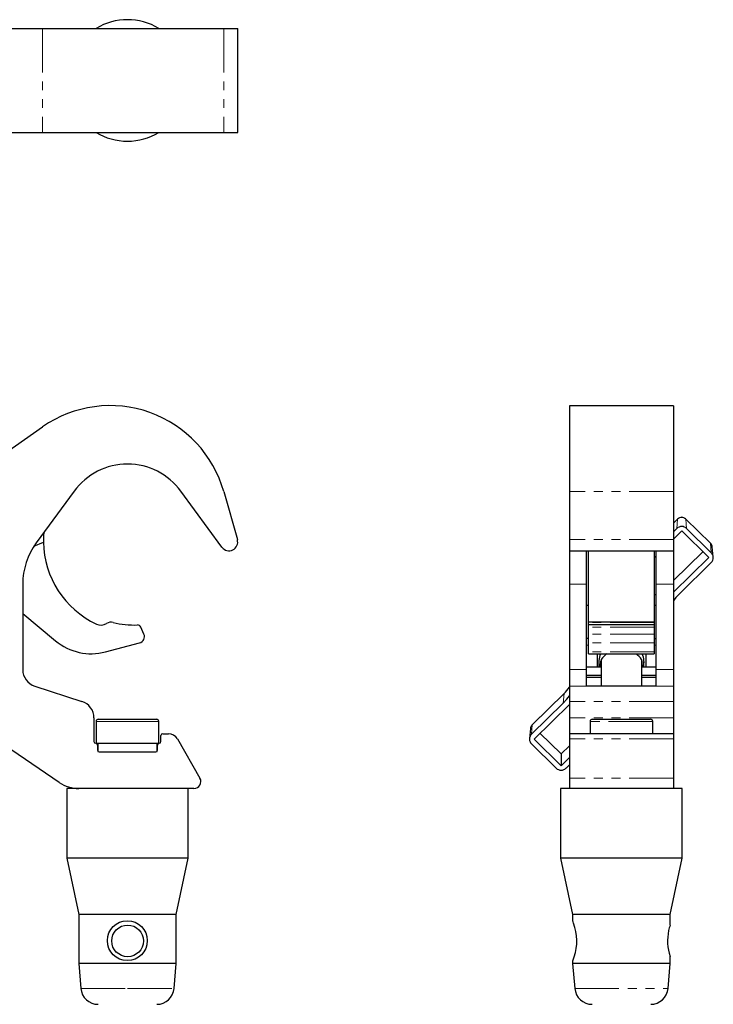
# Model space of a CAD drawing. Units: millimetres. Extents: x 173 to 617, y -41 to 534.
# Drawn here: x 409 to 608, y 242 to 525 of the extents above; entities that cross this region are included whole.
import ezdxf

# ---------------------------------------------------------------- set-up
doc = ezdxf.new("R2010")
doc.units = ezdxf.units.MM
doc.header["$LTSCALE"] = 2
doc.linetypes.add('PHANTOM', pattern=[12.7, 6.35, -1.27, 1.27, -1.27, 1.27, -1.27])

msp = doc.modelspace()

# ---------------------------------------------------------------- linework, layer by layer
at = {"color": 7, "linetype": 'Continuous', "lineweight": 25}
for p, q in [((392.63, 522.85), (415.35, 522.85)), ((415.35, 522.85), (467.36, 522.85)), ((467.36, 522.85), (471.28, 522.85)), ((471.28, 522.85), (471.37, 522.85)), ((471.37, 492.95), (471.37, 522.85)), ((392.63, 492.95), (415.35, 492.95)), ((415.35, 492.95), (467.36, 492.95)), ((467.36, 492.95), (471.28, 492.95)), ((471.28, 492.95), (471.37, 492.95)), ((596.52, 414.45), (566.62, 414.45)), ((566.62, 414.45), (566.62, 389.79)), ((596.52, 414.45), (596.52, 389.79)), ((392.63, 392.52), (415.35, 408.36)), ((424.41, 389.89), (413.51, 375.03)), ((466.86, 373.8), (455.06, 389.89)), ((467.36, 389.79), (471.28, 375.96)), ((566.62, 389.79), (566.62, 375.96)), ((596.52, 389.79), (596.52, 375.96)), ((597.68, 381.88), (596.52, 380.74)), ((596.52, 378.21), (597.48, 379.15)), ((597.72, 381.88), (597.7, 381.87)), ((607.16, 374.94), (600.1, 381.88)), ((600.31, 379.15), (607.38, 372.2)), ((598.89, 378.46), (596.52, 376.12)), ((606.67, 370.81), (598.89, 378.46)), ((412.85, 374.07), (415.56, 375.22)), ((566.62, 375.96), (566.62, 372.77)), ((596.52, 375.96), (596.52, 372.77)), ((607.65, 373.87), (607.62, 374.01)), ((607.96, 370.99), (607.68, 373.87)), ((566.62, 372.77), (596.52, 372.77)), ((566.62, 372.77), (566.62, 363.2)), ((571.57, 363.2), (571.57, 372.77)), ((572.12, 352.24), (572.12, 372.77)), ((591.02, 372.8), (591.02, 352.24)), ((591.57, 371.25), (591.02, 370.71)), ((591.57, 363.2), (591.57, 372.77)), ((596.52, 372.77), (596.52, 363.2)), ((596.52, 364.21), (604.95, 372.5)), ((596.52, 360.82), (606.67, 370.81)), ((607.38, 369.42), (598.25, 360.43)), ((409.64, 363.2), (409.64, 338.63)), ((566.62, 363.2), (566.62, 338.63)), ((571.57, 338.63), (571.57, 363.2)), ((591.57, 338.63), (591.57, 363.2)), ((596.52, 363.2), (596.52, 338.63)), ((591.02, 360.24), (591.57, 360.21)), ((572.12, 357.01), (571.57, 357.01)), ((591.57, 357.01), (591.02, 357.01)), ((409.64, 354.72), (419.08, 346.88)), ((444.43, 348.84), (443.55, 350.85)), ((591.02, 352.24), (572.12, 352.24)), ((572.12, 352.16), (572.12, 352.24)), ((572.12, 351.45), (572.12, 352.16)), ((591.02, 351.45), (572.12, 351.45)), ((572.12, 350.85), (572.12, 351.45)), ((572.12, 348.84), (572.12, 350.85)), ((591.02, 352.24), (591.02, 352.16)), ((591.02, 352.16), (591.02, 351.45)), ((591.02, 351.45), (591.02, 350.85)), ((591.02, 350.85), (591.02, 348.84)), ((572.12, 346.29), (572.12, 348.84)), ((591.02, 348.84), (591.02, 346.29)), ((433.39, 343.71), (443.2, 346.29)), ((572.12, 347.55), (571.57, 347.55)), ((572.12, 343.71), (572.12, 346.29)), ((591.02, 347.55), (591.57, 347.55)), ((591.02, 346.29), (591.02, 343.71)), ((572.12, 343.18), (572.12, 343.71)), ((572.12, 343.18), (591.02, 343.18)), ((574.57, 343.18), (574.57, 339.36)), ((588.57, 343.18), (588.57, 339.36)), ((591.02, 343.71), (591.02, 343.18)), ((575.57, 341.11), (575.57, 339.36)), ((575.77, 341.51), (575.77, 341.4)), ((575.77, 341.4), (575.77, 333.83)), ((587.37, 341.51), (587.37, 341.4)), ((587.37, 341.4), (587.37, 333.83)), ((587.57, 339.36), (587.57, 341.11)), ((566.62, 338.63), (566.62, 333.87)), ((575.77, 339.36), (571.57, 339.36)), ((571.57, 333.87), (571.57, 338.63)), ((575.77, 336.97), (571.57, 336.97)), ((591.57, 339.36), (587.37, 339.36)), ((591.57, 336.97), (587.37, 336.97)), ((591.57, 333.87), (591.57, 338.63)), ((596.52, 338.63), (596.52, 333.87)), ((413.11, 333.87), (426.63, 329.5)), ((566.62, 333.87), (566.62, 329.5)), ((575.77, 336.34), (571.57, 336.34)), ((571.57, 333.83), (571.57, 333.87)), ((591.57, 333.83), (571.57, 333.83)), ((591.57, 336.34), (587.37, 336.34)), ((591.57, 333.83), (591.57, 333.87)), ((596.52, 333.87), (596.52, 329.5)), ((565.1, 331.76), (555.97, 322.78)), ((555.76, 320.04), (564.89, 329.02)), ((566.62, 328.63), (556.47, 318.65)), ((566.62, 329.5), (566.62, 324.74)), ((596.52, 329.5), (596.52, 324.74)), ((430.09, 324.74), (430.09, 317.95)), ((430.71, 323.75), (430.71, 317.45)), ((431.31, 324.35), (439.71, 324.35)), ((439.71, 324.35), (448.11, 324.35)), ((448.71, 317.45), (448.71, 323.75)), ((555.96, 322.75), (556.03, 322.79)), ((566.62, 324.74), (566.62, 320.2)), ((572.57, 323.75), (572.57, 320.2)), ((573.17, 324.35), (589.97, 324.35)), ((590.57, 320.2), (590.57, 323.75)), ((596.52, 324.74), (596.52, 320.2)), ((449.34, 317.95), (449.34, 319.7)), ((449.84, 320.2), (451.46, 320.2)), ((555.46, 321.71), (555.18, 318.84)), ((555.51, 321.85), (555.49, 321.71)), ((558.19, 320.34), (564.24, 314.39)), ((596.52, 320.2), (566.62, 320.2)), ((566.62, 320.2), (566.62, 318.7)), ((596.52, 320.2), (596.52, 318.7)), ((430.71, 317.45), (439.71, 317.45)), ((431.09, 316.95), (431.09, 315.45)), ((431.21, 317.45), (431.21, 315.12)), ((439.71, 317.45), (448.71, 317.45)), ((448.21, 315.12), (448.21, 317.45)), ((448.34, 315.45), (448.34, 316.95)), ((454.06, 318.7), (460.53, 307.45)), ((562.83, 310.3), (555.76, 317.26)), ((556.47, 318.65), (564.24, 311)), ((566.62, 318.7), (566.62, 307.45)), ((596.52, 318.7), (596.52, 307.45)), ((420.09, 306.19), (406.53, 315.45)), ((431.59, 314.95), (447.84, 314.95)), ((564.24, 314.39), (566.62, 316.72)), ((564.24, 314.39), (564.24, 311)), ((564.24, 311), (566.62, 313.33)), ((566.62, 311.25), (565.66, 310.3)), ((566.62, 307.45), (566.62, 304.45)), ((596.52, 307.45), (596.52, 304.45)), ((422.26, 304.45), (422.26, 284.45)), ((425.73, 304.45), (422.26, 304.45)), ((430.71, 304.45), (425.73, 304.45)), ((439.71, 304.45), (430.71, 304.45)), ((448.71, 304.45), (439.71, 304.45)), ((458.8, 304.45), (448.71, 304.45)), ((457.16, 284.45), (457.16, 304.45)), ((564.12, 304.45), (564.12, 284.45)), ((566.62, 304.45), (564.12, 304.45)), ((596.52, 304.45), (566.62, 304.45)), ((599.02, 304.45), (596.52, 304.45)), ((599.02, 284.45), (599.02, 304.45)), ((422.26, 284.45), (425.71, 268.22)), ((439.71, 284.45), (422.26, 284.45)), ((457.16, 284.45), (439.71, 284.45)), ((453.71, 268.22), (457.16, 284.45)), ((564.12, 284.45), (567.57, 268.22)), ((599.02, 284.45), (564.12, 284.45)), ((595.57, 268.22), (599.02, 284.45)), ((425.71, 268.22), (425.71, 254.22)), ((439.71, 268.22), (425.71, 268.22)), ((453.71, 268.22), (439.71, 268.22)), ((453.71, 254.22), (453.71, 268.22)), ((567.57, 268.22), (567.57, 266.38)), ((595.57, 268.22), (567.57, 268.22)), ((595.57, 265.17), (595.57, 268.22)), ((567.57, 254.97), (567.57, 254.22)), ((595.57, 254.22), (595.57, 256.2)), ((425.71, 254.22), (426.33, 247.03)), ((439.71, 254.22), (425.71, 254.22)), ((453.71, 254.22), (439.71, 254.22)), ((453.1, 247.03), (453.71, 254.22)), ((567.57, 254.22), (568.18, 247.03)), ((595.57, 254.22), (567.57, 254.22)), ((594.96, 247.03), (595.57, 254.22))]:
    msp.add_line(p, q, dxfattribs=at)
at = {"color": 36, "linetype": 'PHANTOM', "lineweight": 18}
for p, q in [((415.35, 522.85), (415.35, 492.95)), ((467.36, 522.85), (467.36, 492.95)), ((471.28, 522.85), (471.28, 492.95)), ((596.52, 389.79), (566.62, 389.79)), ((597.68, 381.86), (596.52, 380.72)), ((597.68, 381.86), (597.48, 379.15)), ((597.7, 381.87), (597.68, 381.86)), ((600.11, 381.86), (600.31, 379.15)), ((607.18, 374.9), (600.11, 381.86)), ((596.52, 375.96), (566.62, 375.96)), ((607.15, 374.92), (607.18, 374.9)), ((607.18, 374.9), (607.38, 372.2)), ((571.57, 363.2), (566.62, 363.2)), ((596.52, 363.2), (591.57, 363.2)), ((591.02, 352.16), (572.12, 352.16)), ((591.02, 350.85), (572.12, 350.85)), ((591.02, 348.84), (572.12, 348.84)), ((572.12, 345.62), (571.57, 345.62)), ((591.02, 346.29), (572.12, 346.29)), ((591.57, 345.62), (591.02, 345.62)), ((591.02, 343.71), (572.12, 343.71)), ((571.57, 338.63), (566.62, 338.63)), ((596.52, 338.63), (591.57, 338.63)), ((571.57, 333.87), (566.62, 333.87)), ((596.52, 333.87), (591.57, 333.87)), ((565.09, 331.73), (555.96, 322.75)), ((565.09, 331.73), (564.89, 329.02)), ((565.09, 331.73), (565.1, 331.76)), ((596.52, 329.5), (566.62, 329.5)), ((439.71, 323.75), (430.71, 323.75)), ((448.71, 323.75), (439.71, 323.75)), ((555.96, 322.75), (555.76, 320.04)), ((596.52, 324.74), (566.62, 324.74)), ((590.57, 323.75), (572.57, 323.75)), ((596.52, 318.7), (566.62, 318.7)), ((596.52, 307.45), (566.62, 307.45)), ((426.33, 247.03), (439.71, 247.03)), ((439.71, 247.03), (453.1, 247.03)), ((568.18, 247.03), (594.96, 247.03))]:
    msp.add_line(p, q, dxfattribs=at)
at = {"color": 36, "linetype": 'PHANTOM', "lineweight": 18, "flags": 128}
for points in [[(607.62, 374.01), (607.55, 374.36), (607.18, 374.9)], [(566.62, 333.52), (566.13, 332.88), (565.09, 331.73)], [(555.96, 322.75), (555.58, 322.2), (555.51, 321.85)]]:
    msp.add_lwpolyline(points, dxfattribs=at)
at = {"color": 7, "linetype": 'Continuous', "lineweight": 25, "flags": 128}
for points in [[(598.25, 360.43), (597.22, 359.31), (596.52, 358.35)], [(575.07, 340.88), (575.19, 339.88), (575.32, 339.36)], [(587.82, 339.36), (588.01, 340.23), (588.06, 340.88)], [(564.89, 329.02), (565.91, 330.15), (566.62, 331.1)], [(568.22, 264.56), (567.84, 265.75), (567.69, 266.14), (567.6, 266.38), (567.6, 266.38)]]:
    msp.add_lwpolyline(points, dxfattribs=at)
at = {"color": 7, "linetype": 'Continuous', "lineweight": 25}
for centre, radius in [((439.67, 260.74), 5.73), ((439.73, 260.68), 4.55)]:
    msp.add_circle(centre, radius, dxfattribs=at)
for centre, radius, start, end in [((439.71, 507.9), 17.45, 58.9518, 121.0482), ((439.71, 507.9), 17.45, 238.9518, 270), ((439.71, 507.9), 17.45, 270, 301.0482), ((434.74, 380.55), 33.91, 15.8095, 124.889), ((439.73, 378.66), 19, 36.2432, 143.7582), ((598.89, 380.69), 1.68, 45.7372, 134.2628), ((598.89, 377.71), 2.02, 45.6369, 134.3631), ((439.66, 375.78), 24.1, 174.8627, 181.3334), ((429.64, 363.2), 20, 143.7582, 180), ((442.15, 375.76), 26.6, 181.1746, 244.7763), ((468.87, 375.27), 2.5, 216.2432, 15.8095), ((606.34, 373.79), 1.34, 3.4482, 43.7183), ((606.02, 370.81), 1.95, 314.3566, 45.6434), ((432.09, 354.41), 3, 244.7763, 301.7762), ((434.99, 349.74), 2.5, 75.8177, 121.7762), ((441.51, 375.53), 24.1, 255.8177, 272.576), ((442.64, 350.45), 1, 23.5994, 92.576), ((442.73, 348.09), 1.86, 284.7718, 23.5994), ((429.31, 359.18), 16, 230.2404, 284.7718), ((581.36, 340.66), 6.3, 157.0136, 191.916), ((581.57, 337.59), 7, 127.097, 145.9523), ((581.57, 337.59), 7, 34.0477, 52.903), ((581.77, 340.66), 6.3, 348.0897, 22.9807), ((414.64, 338.63), 5, 180, 252.0871), ((557.14, 339.99), 11.45, 314.0566, 325.8935), ((425.09, 324.74), 5, 0, 72.0871), ((431.31, 323.75), 0.6, 90, 180), ((448.11, 323.75), 0.6, 0, 90), ((556.8, 321.63), 1.34, 136.2816, 176.5522), ((573.17, 323.75), 0.6, 90, 180), ((589.97, 323.75), 0.6, 0, 90), ((449.84, 319.7), 0.5, 90, 180), ((451.46, 317.2), 3, 29.9151, 90), ((557.12, 318.65), 1.95, 134.3566, 225.6434), ((430.59, 317.95), 0.5, 180, 270), ((430.59, 316.95), 0.5, 0, 90), ((448.84, 316.95), 0.5, 90, 180), ((448.84, 317.95), 0.5, 270, 0), ((431.59, 315.45), 0.5, 180, 270), ((447.84, 315.45), 0.5, 270, 360), ((564.24, 311.75), 2.02, 225.637, 314.363), ((425.73, 314.45), 10, 235.6869, 270), ((458.8, 306.45), 2, 270, 29.9151), ((554.34, 260.68), 14.42, 336.6833, 15.599), ((608.86, 260.7), 14.04, 167.8142, 198.705), ((611.28, 260.06), 16.54, 161.9903, 167.4116), ((431.31, 247.45), 5, 184.8563, 270), ((448.12, 247.45), 5, 270, 355.1437), ((573.16, 247.45), 5, 184.8563, 270), ((589.98, 247.45), 5, 270, 355.1437)]:
    msp.add_arc(centre, radius, start, end, dxfattribs=at)
at = {"color": 36, "linetype": 'PHANTOM', "lineweight": 18}
msp.add_arc((598.89, 380.62), 1.73, 45.4887, 134.5113, dxfattribs=at)

doc.saveas('drawing.dxf')
